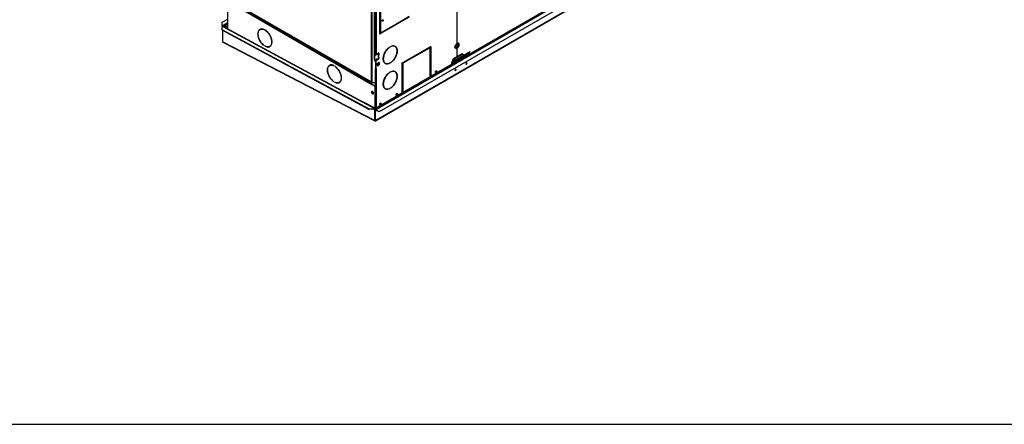
# Model space of a CAD drawing. Units: millimetres. Extents: x 5 to 414, y 3 to 291.
# Drawn here: x 165 to 229, y 6 to 32 of the extents above; entities that cross this region are included whole.
import ezdxf

# ---------------------------------------------------------------- set-up
doc = ezdxf.new("R2010")
doc.units = ezdxf.units.MM
doc.layers.add('TITLE', color=7, linetype='Continuous')

msp = doc.modelspace()

# ---------------------------------------------------------------- linework, layer by layer
at = {"color": 7, "linetype": 'Continuous', "lineweight": 25}
for p, q in [((187.812, 27.909), (187.812, 39.063)), ((187.869, 27.899), (187.869, 39.095)), ((188.024, 29.313), (188.024, 37.372)), ((188.036, 29.329), (188.036, 37.387)), ((188.058, 36.975), (188.058, 29.667)), ((188.115, 36.975), (188.115, 29.667)), ((178.266, 33.419), (187.812, 27.909)), ((178.275, 33.401), (187.821, 27.89)), ((178.512, 33.088), (178.512, 31.337)), ((188.071, 25.395), (201.851, 33.35)), ((188.336, 25.994), (201.024, 33.319)), ((188.364, 31.003), (188.364, 33.118)), ((188.392, 33.134), (188.392, 31.036)), ((188.406, 33.143), (188.406, 31.028)), ((200.652, 33.459), (194.007, 29.623)), ((187.733, 27.797), (178.838, 32.933)), ((193.338, 32.533), (193.338, 30.383)), ((193.353, 30.396), (193.353, 32.52)), ((178.512, 31.945), (178.153, 31.737)), ((189.128, 31.493), (189.764, 31.86)), ((189.75, 31.82), (189.128, 31.46)), ((189.75, 31.852), (189.75, 31.82)), ((189.75, 31.82), (189.764, 31.811)), ((189.764, 31.86), (189.764, 31.811)), ((189.806, 31.885), (190.259, 32.146)), ((190.245, 32.105), (189.806, 31.852)), ((190.259, 32.097), (189.806, 31.836)), ((189.806, 31.836), (189.806, 31.885)), ((178.153, 31.737), (178.153, 31.574)), ((178.153, 31.574), (178.203, 31.545)), ((178.153, 31.574), (178.153, 31.549)), ((178.153, 31.549), (178.203, 31.521)), ((178.203, 31.488), (178.154, 31.459)), ((178.154, 31.459), (178.154, 31.301)), ((178.154, 31.301), (187.672, 26.164)), ((178.154, 31.301), (178.155, 31.276)), ((178.155, 31.276), (187.672, 26.139)), ((178.203, 31.521), (178.203, 31.545)), ((178.203, 31.488), (188.004, 26.198)), ((178.204, 31.489), (178.217, 31.496)), ((178.204, 31.489), (178.204, 31.488)), ((178.204, 31.488), (178.204, 31.489)), ((178.204, 30.493), (178.204, 31.25)), ((178.225, 31.492), (178.217, 31.496)), ((188.03, 26.2), (178.228, 31.49)), ((180.629, 31.299), (180.615, 31.291)), ((180.905, 31.273), (180.905, 31.281)), ((180.954, 31.253), (180.954, 31.245)), ((180.961, 31.249), (180.954, 31.245)), ((188.364, 31.397), (188.392, 31.383)), ((188.449, 31.101), (189.085, 31.469)), ((189.071, 31.428), (188.449, 31.069)), ((189.085, 31.42), (188.449, 31.052)), ((188.679, 31.234), (188.709, 31.219)), ((189.071, 31.46), (189.071, 31.428)), ((189.071, 31.428), (189.085, 31.42)), ((189.085, 31.469), (189.085, 31.42)), ((189.764, 31.811), (189.128, 31.444)), ((189.128, 31.444), (189.128, 31.493)), ((188.392, 31.036), (188.364, 31.02)), ((188.406, 31.028), (188.364, 31.003)), ((188.392, 31.036), (188.406, 31.028)), ((188.449, 31.052), (188.449, 31.101)), ((178.204, 30.493), (178.204, 30.494)), ((178.204, 30.493), (188.031, 25.415)), ((178.204, 30.493), (178.204, 30.493)), ((178.22, 30.467), (188.036, 25.394)), ((180.905, 30.238), (180.905, 30.246)), ((180.954, 30.217), (180.954, 30.209)), ((180.962, 30.214), (180.954, 30.209)), ((181.245, 30.2), (181.259, 30.208)), ((188.997, 30.159), (189.004, 30.155)), ((189.004, 30.163), (189.004, 30.155)), ((189.053, 30.184), (189.053, 30.192)), ((189.344, 30.201), (189.329, 30.21)), ((189.891, 29.182), (191.56, 30.146)), ((191.546, 30.105), (189.891, 29.15)), ((191.56, 30.097), (189.891, 29.133)), ((191.195, 29.935), (191.224, 29.919)), ((191.546, 30.137), (191.546, 30.105)), ((191.546, 30.105), (191.56, 30.097)), ((191.56, 30.146), (191.56, 30.097)), ((191.602, 30.17), (191.645, 30.195)), ((191.602, 28.235), (191.602, 30.17)), ((191.631, 30.186), (191.631, 28.252)), ((191.645, 30.195), (191.645, 28.26)), ((193.236, 30.191), (193.282, 30.308)), ((193.282, 30.126), (193.236, 30.191)), ((193.243, 30.2), (193.239, 30.198)), ((193.241, 30.202), (193.243, 30.2)), ((193.266, 30.149), (193.345, 30.195)), ((193.282, 30.308), (193.373, 30.361)), ((193.373, 30.178), (193.282, 30.126)), ((193.338, 30.083), (193.324, 30.091)), ((193.353, 30.396), (193.338, 30.405)), ((193.338, 30.083), (193.338, 29.53)), ((193.338, 30.078), (193.353, 30.07)), ((193.345, 30.195), (193.391, 30.312)), ((193.373, 30.178), (193.345, 30.195)), ((193.353, 29.538), (193.353, 30.07)), ((193.391, 30.312), (193.362, 30.354)), ((193.373, 30.361), (193.419, 30.296)), ((193.419, 30.296), (193.373, 30.178)), ((193.419, 30.296), (193.391, 30.312)), ((188.017, 29.301), (188.053, 29.321)), ((188.024, 29.313), (188.017, 29.309)), ((188.017, 29.309), (188.017, 29.301)), ((188.058, 29.667), (188.036, 29.68)), ((188.036, 29.671), (188.047, 29.674)), ((188.036, 29.657), (188.062, 29.666)), ((188.277, 29.411), (188.036, 29.331)), ((188.039, 29.329), (188.036, 29.328)), ((188.039, 29.329), (188.053, 29.321)), ((188.053, 29.321), (188.053, 29.199)), ((188.053, 29.311), (188.065, 29.304)), ((188.065, 29.304), (188.053, 29.297)), ((188.065, 29.304), (188.065, 29.222)), ((188.214, 29.39), (188.081, 29.313)), ((188.081, 29.313), (188.095, 29.305)), ((188.081, 29.313), (188.081, 29.231)), ((188.277, 29.41), (188.095, 29.305)), ((188.095, 29.305), (188.095, 29.223)), ((188.101, 29.3), (188.268, 29.396)), ((188.115, 29.292), (188.101, 29.3)), ((188.101, 28.753), (188.101, 29.3)), ((188.282, 29.764), (188.115, 29.667)), ((188.115, 29.292), (188.282, 29.388)), ((188.115, 28.745), (188.115, 29.292)), ((188.181, 29.705), (188.277, 29.737)), ((188.235, 29.737), (188.267, 29.747)), ((188.265, 29.64), (188.265, 29.5)), ((188.267, 29.502), (188.265, 29.502)), ((188.271, 29.75), (188.267, 29.748)), ((188.267, 29.748), (188.282, 29.739)), ((188.267, 29.747), (188.277, 29.737)), ((188.271, 29.505), (188.267, 29.503)), ((188.267, 29.503), (188.282, 29.494)), ((188.267, 29.502), (188.267, 29.502)), ((188.277, 29.492), (188.267, 29.502)), ((188.268, 29.396), (188.282, 29.388)), ((188.277, 29.737), (188.277, 29.656)), ((188.277, 29.656), (188.277, 29.656)), ((188.277, 29.492), (188.277, 29.411)), ((188.277, 29.492), (188.277, 29.492)), ((188.278, 29.52), (188.278, 29.656)), ((188.292, 29.511), (188.278, 29.52)), ((188.282, 29.739), (188.285, 29.742)), ((188.285, 29.659), (188.282, 29.658)), ((188.282, 29.494), (188.285, 29.497)), ((188.285, 29.414), (188.282, 29.413)), ((188.285, 29.742), (188.285, 29.659)), ((188.285, 29.497), (188.285, 29.414)), ((188.292, 29.756), (188.292, 29.758)), ((188.292, 29.511), (188.292, 29.652)), ((188.292, 29.405), (188.292, 29.407)), ((191.602, 29.724), (191.631, 29.709)), ((193.101, 29.326), (193.073, 29.342)), ((193.073, 29.222), (193.073, 29.342)), ((193.66, 29.716), (193.095, 29.39)), ((193.101, 29.245), (193.101, 29.326)), ((194.164, 29.858), (193.103, 29.246)), ((194.185, 29.825), (193.125, 29.212)), ((193.712, 29.711), (193.147, 29.384)), ((193.147, 29.384), (193.245, 29.328)), ((193.147, 29.384), (193.147, 29.352)), ((193.147, 29.352), (193.217, 29.311)), ((193.936, 29.664), (193.229, 29.256)), ((193.27, 29.28), (193.367, 29.224)), ((193.299, 29.297), (193.367, 29.257)), ((193.978, 29.688), (193.413, 29.362)), ((193.413, 29.283), (193.413, 29.362)), ((193.413, 29.362), (193.441, 29.345)), ((193.413, 29.283), (193.441, 29.267)), ((193.419, 29.219), (193.985, 29.546)), ((194.007, 29.672), (193.441, 29.345)), ((194.007, 29.593), (193.441, 29.267)), ((193.441, 29.267), (193.441, 29.345)), ((193.712, 29.711), (193.811, 29.654)), ((193.864, 29.623), (193.865, 29.623)), ((193.865, 29.623), (193.865, 29.623)), ((193.932, 29.661), (193.936, 29.664)), ((193.978, 29.688), (194.007, 29.672)), ((194.007, 29.593), (194.007, 29.672)), ((194.07, 29.66), (194.07, 29.715)), ((194.08, 29.74), (194.185, 29.825)), ((194.185, 29.825), (194.164, 29.858)), ((185.12, 28.978), (185.106, 28.97)), ((185.396, 28.952), (185.396, 28.961)), ((185.445, 28.932), (185.445, 28.924)), ((185.452, 28.928), (185.445, 28.924)), ((188.081, 29.231), (188.053, 29.215)), ((188.095, 29.223), (188.053, 29.199)), ((188.053, 28.725), (188.095, 28.75)), ((188.053, 28.725), (188.053, 27.875)), ((193.341, 29.239), (188.077, 26.2)), ((188.081, 29.231), (188.095, 29.223)), ((188.101, 28.753), (188.115, 28.745)), ((188.115, 28.745), (188.115, 26.401)), ((188.265, 29.174), (188.186, 29.075)), ((188.186, 29.075), (188.186, 28.97)), ((188.186, 28.976), (188.251, 28.971)), ((188.186, 28.97), (188.265, 28.962)), ((188.3, 29.048), (188.222, 29.003)), ((188.222, 29.003), (188.237, 28.995)), ((188.299, 29.031), (188.237, 28.995)), ((188.241, 29.144), (188.289, 29.172)), ((188.251, 28.971), (188.33, 29.069)), ((188.251, 28.971), (188.265, 28.962)), ((188.344, 29.167), (188.265, 29.174)), ((188.265, 28.962), (188.344, 29.061)), ((188.3, 29.048), (188.309, 29.043)), ((188.33, 29.069), (188.33, 29.168)), ((188.33, 29.069), (188.344, 29.061)), ((188.344, 29.061), (188.344, 29.167)), ((188.699, 29.118), (188.714, 29.11)), ((188.996, 29.124), (189.004, 29.12)), ((189.004, 29.128), (189.004, 29.12)), ((189.053, 29.148), (189.053, 29.157)), ((189.806, 29.133), (189.849, 29.158)), ((189.806, 27.199), (189.806, 29.133)), ((189.835, 29.15), (189.835, 27.215)), ((189.849, 29.158), (189.849, 27.223)), ((189.891, 29.133), (189.891, 29.182)), ((192.981, 29.119), (193.009, 29.102)), ((192.981, 29.119), (192.981, 29.031)), ((193.103, 29.246), (192.997, 29.162)), ((192.997, 29.162), (193.019, 29.128)), ((193.186, 29.204), (193.009, 29.102)), ((193.009, 29.102), (193.009, 29.048)), ((193.196, 29.23), (193.019, 29.128)), ((193.125, 29.212), (193.019, 29.128)), ((193.125, 29.212), (193.103, 29.246)), ((193.186, 29.194), (193.303, 29.262)), ((193.186, 29.162), (193.331, 29.245)), ((193.186, 29.204), (193.186, 29.162)), ((193.229, 29.256), (193.196, 29.23)), ((193.264, 28.714), (193.262, 28.727)), ((193.367, 29.224), (193.367, 29.257)), ((193.971, 29.122), (193.969, 29.135)), ((188.997, 28.526), (189.004, 28.522)), ((189.004, 28.53), (189.004, 28.522)), ((189.053, 28.551), (189.053, 28.559)), ((189.344, 28.568), (189.329, 28.577)), ((185.396, 27.917), (185.396, 27.925)), ((185.445, 27.897), (185.445, 27.888)), ((185.453, 27.893), (185.445, 27.888)), ((185.736, 27.879), (185.75, 27.887)), ((187.747, 27.806), (187.733, 27.797)), ((188.03, 27.626), (187.733, 27.797)), ((188.044, 27.634), (187.747, 27.806)), ((187.761, 27.924), (187.761, 27.797)), ((187.831, 27.9), (187.826, 27.888)), ((187.826, 27.888), (187.84, 27.881)), ((187.84, 27.881), (187.847, 27.899)), ((187.84, 27.881), (188.027, 27.864)), ((187.869, 27.891), (187.859, 27.897)), ((187.869, 27.899), (187.869, 27.891)), ((187.869, 27.891), (188.053, 27.875)), ((188.027, 27.864), (188.032, 27.876)), ((188.03, 27.626), (188.044, 27.634)), ((188.073, 27.585), (188.058, 27.577)), ((188.058, 26.253), (188.058, 27.577)), ((188.073, 26.261), (188.073, 27.585)), ((188.699, 27.485), (188.714, 27.477)), ((188.996, 27.491), (189.004, 27.487)), ((189.004, 27.495), (189.004, 27.487)), ((189.053, 27.515), (189.053, 27.523)), ((186.431, 27.063), (188.032, 26.235)), ((187.892, 27.16), (187.854, 27.207)), ((187.672, 26.164), (187.954, 26.169)), ((187.672, 26.139), (187.672, 26.164)), ((187.955, 26.144), (187.672, 26.139)), ((187.954, 26.169), (188.004, 26.198)), ((187.954, 26.169), (187.955, 26.144)), ((187.955, 26.144), (188.005, 26.173)), ((188.005, 26.173), (188.004, 26.198)), ((188.018, 26.165), (188.039, 26.177)), ((188.031, 26.158), (188.018, 26.165)), ((188.031, 26.158), (188.052, 26.17)), ((188.031, 25.415), (188.031, 26.158)), ((188.052, 26.17), (188.039, 26.177)), ((188.05, 26.234), (188.064, 26.242)), ((188.052, 25.427), (188.052, 26.17)), ((188.054, 26.17), (188.067, 26.178)), ((188.075, 26.158), (188.054, 26.17)), ((188.054, 25.426), (188.054, 26.17)), ((188.058, 26.253), (188.073, 26.261)), ((188.088, 26.165), (188.067, 26.178)), ((188.075, 26.158), (188.088, 26.165)), ((188.075, 25.414), (188.075, 26.158)), ((188.101, 26.214), (188.101, 26.396)), ((188.114, 26.158), (188.133, 26.16)), ((188.114, 26.158), (188.148, 26.073)), ((188.115, 26.401), (188.115, 26.222)), ((188.133, 26.16), (188.166, 26.075)), ((188.148, 26.073), (188.166, 26.075)), ((188.317, 25.993), (188.148, 26.073)), ((188.166, 26.075), (188.336, 25.994)), ((188.224, 26.033), (188.229, 26.034)), ((188.336, 25.994), (188.317, 25.993)), ((188.031, 25.415), (188.052, 25.427)), ((188.055, 25.4), (188.053, 25.425)), ((188.075, 25.414), (188.054, 25.426))]:
    msp.add_line(p, q, dxfattribs=at)
at = {"color": 8, "linetype": 'Continuous', "lineweight": 25}
for p, q in [((201.821, 33.349), (188.075, 25.414)), ((188.133, 26.16), (200.776, 33.459)), ((178.871, 32.984), (187.761, 27.852)), ((178.512, 31.724), (178.203, 31.545)), ((178.512, 31.642), (178.239, 31.485)), ((188.364, 31.426), (188.392, 31.411)), ((188.705, 31.249), (188.735, 31.234)), ((191.22, 29.95), (191.25, 29.934)), ((188.292, 29.756), (188.28, 29.763)), ((188.292, 29.405), (188.28, 29.412)), ((188.282, 29.764), (188.292, 29.758)), ((188.282, 29.658), (188.292, 29.652)), ((188.282, 29.413), (188.292, 29.407)), ((191.602, 29.752), (191.631, 29.737)), ((193.147, 29.352), (193.101, 29.326)), ((193.413, 29.283), (193.367, 29.257)), ((193.87, 29.626), (193.869, 29.626)), ((193.9, 29.643), (193.9, 29.644)), ((194.08, 29.74), (193.984, 29.685)), ((194.07, 29.715), (194.001, 29.675)), ((188.058, 28.728), (188.058, 27.622)), ((188.004, 26.172), (188.018, 26.165)), ((188.088, 26.165), (188.102, 26.173)), ((188.051, 25.426), (188.053, 25.425)), ((188.054, 25.425), (188.053, 25.425))]:
    msp.add_line(p, q, dxfattribs=at)
at = {"color": 7, "linetype": 'Continuous', "lineweight": 25, "flags": 128}
for points in [[(188.504, 31.852), (188.507, 31.869), (188.514, 31.886), (188.526, 31.902), (188.539, 31.913), (188.553, 31.918), (188.564, 31.915), (188.572, 31.906), (188.575, 31.892), (188.572, 31.875), (188.564, 31.858), (188.553, 31.842), (188.539, 31.831), (188.526, 31.826), (188.514, 31.829), (188.507, 31.838), (188.504, 31.852)], [(188.556, 31.918), (188.558, 31.915), (188.56, 31.901), (188.558, 31.883), (188.55, 31.866), (188.539, 31.85), (188.525, 31.839), (188.512, 31.835), (188.508, 31.835)], [(178.372, 31.455), (178.374, 31.473), (178.382, 31.491), (178.394, 31.506), (178.408, 31.518), (178.422, 31.522), (178.433, 31.52), (178.441, 31.511), (178.444, 31.497), (178.441, 31.479), (178.433, 31.461), (178.422, 31.445), (178.408, 31.434), (178.394, 31.43), (178.382, 31.432), (178.374, 31.441), (178.372, 31.455)], [(180.905, 31.281), (180.856, 31.303), (180.808, 31.319), (180.762, 31.327), (180.717, 31.329), (180.675, 31.324), (180.637, 31.313), (180.601, 31.294), (180.569, 31.269), (180.542, 31.239), (180.519, 31.202), (180.501, 31.16), (180.488, 31.113), (180.48, 31.062), (180.477, 31.007), (180.48, 30.949), (180.488, 30.888), (180.501, 30.826), (180.519, 30.763), (180.542, 30.7), (180.569, 30.637), (180.601, 30.576), (180.637, 30.516), (180.675, 30.46), (180.717, 30.406), (180.762, 30.357), (180.808, 30.312), (180.856, 30.272), (180.905, 30.238)], [(180.905, 30.246), (180.857, 30.28), (180.81, 30.319), (180.764, 30.363), (180.721, 30.412), (180.679, 30.464), (180.641, 30.52), (180.606, 30.579), (180.575, 30.639), (180.548, 30.701), (180.525, 30.763), (180.507, 30.825), (180.495, 30.886), (180.487, 30.945), (180.484, 31.002), (180.487, 31.057), (180.495, 31.107), (180.507, 31.153), (180.525, 31.195), (180.548, 31.231), (180.575, 31.261), (180.606, 31.286), (180.641, 31.304), (180.679, 31.315), (180.721, 31.32), (180.764, 31.318), (180.81, 31.31), (180.857, 31.295), (180.905, 31.273)], [(180.954, 30.209), (181.003, 30.187), (181.051, 30.172), (181.097, 30.163), (181.142, 30.161), (181.184, 30.166), (181.223, 30.178), (181.258, 30.196), (181.29, 30.221), (181.317, 30.252), (181.34, 30.289), (181.358, 30.331), (181.372, 30.378), (181.379, 30.429), (181.382, 30.484), (181.379, 30.542), (181.372, 30.602), (181.358, 30.665), (181.34, 30.728), (181.317, 30.791), (181.29, 30.853), (181.258, 30.915), (181.223, 30.974), (181.184, 31.031), (181.142, 31.084), (181.097, 31.134), (181.051, 31.179), (181.003, 31.219), (180.954, 31.253)], [(180.954, 31.245), (181.002, 31.211), (181.049, 31.172), (181.095, 31.128), (181.139, 31.079), (181.18, 31.026), (181.218, 30.97), (181.253, 30.912), (181.284, 30.852), (181.311, 30.79), (181.334, 30.728), (181.352, 30.666), (181.365, 30.605), (181.372, 30.545), (181.375, 30.488), (181.372, 30.434), (181.365, 30.384), (181.352, 30.337), (181.334, 30.296), (181.311, 30.26), (181.284, 30.229), (181.253, 30.205), (181.218, 30.187), (181.18, 30.175), (181.139, 30.17), (181.095, 30.172), (181.049, 30.181), (181.002, 30.196), (180.954, 30.217)], [(189.004, 29.12), (188.955, 29.098), (188.907, 29.082), (188.861, 29.074), (188.816, 29.072), (188.774, 29.077), (188.735, 29.088), (188.7, 29.107), (188.668, 29.132), (188.641, 29.163), (188.618, 29.199), (188.6, 29.241), (188.587, 29.288), (188.579, 29.34), (188.576, 29.395), (188.579, 29.453), (188.587, 29.513), (188.6, 29.575), (188.618, 29.638), (188.641, 29.701), (188.668, 29.764), (188.7, 29.825), (188.735, 29.885), (188.774, 29.942), (188.816, 29.995), (188.861, 30.044), (188.907, 30.089), (188.955, 30.129), (189.004, 30.163)], [(189.004, 30.155), (188.956, 30.121), (188.909, 30.082), (188.863, 30.038), (188.819, 29.989), (188.778, 29.937), (188.74, 29.881), (188.705, 29.823), (188.674, 29.762), (188.647, 29.7), (188.624, 29.638), (188.606, 29.576), (188.593, 29.515), (188.586, 29.456), (188.583, 29.399), (188.586, 29.345), (188.593, 29.294), (188.606, 29.248), (188.624, 29.207), (188.647, 29.17), (188.674, 29.14), (188.705, 29.116), (188.74, 29.097), (188.778, 29.086), (188.819, 29.081), (188.863, 29.083), (188.909, 29.091), (188.956, 29.106), (189.004, 29.128)], [(189.053, 30.192), (189.102, 30.214), (189.15, 30.229), (189.196, 30.238), (189.241, 30.24), (189.283, 30.235), (189.322, 30.223), (189.357, 30.205), (189.389, 30.18), (189.416, 30.149), (189.439, 30.112), (189.457, 30.07), (189.471, 30.023), (189.478, 29.972), (189.481, 29.917), (189.478, 29.859), (189.471, 29.799), (189.457, 29.737), (189.439, 29.674), (189.416, 29.61), (189.389, 29.548), (189.357, 29.486), (189.322, 29.427), (189.283, 29.37), (189.241, 29.317), (189.196, 29.267), (189.15, 29.222), (189.102, 29.183), (189.053, 29.148)], [(189.053, 29.157), (189.101, 29.19), (189.148, 29.229), (189.194, 29.274), (189.238, 29.322), (189.279, 29.375), (189.317, 29.431), (189.352, 29.489), (189.383, 29.55), (189.41, 29.611), (189.433, 29.674), (189.451, 29.735), (189.464, 29.797), (189.471, 29.856), (189.474, 29.913), (189.471, 29.967), (189.464, 30.018), (189.451, 30.064), (189.433, 30.105), (189.41, 30.141), (189.383, 30.172), (189.352, 30.196), (189.317, 30.214), (189.279, 30.226), (189.238, 30.231), (189.194, 30.229), (189.148, 30.22), (189.101, 30.205), (189.053, 30.184)], [(193.338, 30.083), (193.312, 30.072), (193.287, 30.067), (193.264, 30.07), (193.244, 30.08), (193.229, 30.096), (193.218, 30.118), (193.212, 30.145), (193.212, 30.176), (193.218, 30.209), (193.229, 30.244), (193.244, 30.278), (193.264, 30.31), (193.287, 30.339), (193.312, 30.364), (193.338, 30.383)], [(193.335, 30.085), (193.358, 30.102), (193.384, 30.126), (193.408, 30.155), (193.429, 30.188), (193.446, 30.222), (193.459, 30.257), (193.467, 30.292), (193.469, 30.325), (193.467, 30.355), (193.459, 30.381), (193.446, 30.401), (193.438, 30.409)], [(193.353, 30.07), (193.38, 30.089), (193.406, 30.114), (193.429, 30.143), (193.45, 30.176), (193.467, 30.21), (193.48, 30.245), (193.488, 30.28), (193.49, 30.313), (193.488, 30.343), (193.48, 30.368), (193.467, 30.389), (193.45, 30.404), (193.429, 30.412), (193.406, 30.413), (193.38, 30.408), (193.353, 30.396)], [(188.292, 29.652), (188.292, 29.654), (188.291, 29.655), (188.291, 29.656), (188.29, 29.657), (188.289, 29.658), (188.288, 29.659), (188.286, 29.659), (188.285, 29.659)], [(188.292, 29.407), (188.292, 29.409), (188.291, 29.41), (188.291, 29.411), (188.29, 29.413), (188.289, 29.413), (188.288, 29.414), (188.286, 29.414), (188.285, 29.414)], [(193.212, 29.243), (193.218, 29.237), (193.229, 29.234), (193.243, 29.239), (193.256, 29.25), (193.268, 29.265), (193.274, 29.278)], [(185.396, 28.961), (185.347, 28.983), (185.299, 28.998), (185.253, 29.007), (185.208, 29.009), (185.167, 29.004), (185.128, 28.992), (185.092, 28.973), (185.06, 28.949), (185.033, 28.918), (185.01, 28.881), (184.992, 28.839), (184.979, 28.792), (184.971, 28.741), (184.968, 28.686), (184.971, 28.628), (184.979, 28.567), (184.992, 28.505), (185.01, 28.442), (185.033, 28.379), (185.06, 28.316), (185.092, 28.255), (185.128, 28.195), (185.167, 28.139), (185.208, 28.085), (185.253, 28.036), (185.299, 27.991), (185.347, 27.951), (185.396, 27.917)], [(185.396, 27.925), (185.348, 27.959), (185.301, 27.998), (185.255, 28.042), (185.212, 28.091), (185.17, 28.143), (185.132, 28.199), (185.097, 28.258), (185.066, 28.318), (185.039, 28.38), (185.016, 28.442), (184.998, 28.504), (184.986, 28.565), (184.978, 28.625), (184.975, 28.682), (184.978, 28.736), (184.986, 28.786), (184.998, 28.832), (185.016, 28.874), (185.039, 28.91), (185.066, 28.94), (185.097, 28.965), (185.132, 28.983), (185.17, 28.995), (185.212, 28.999), (185.255, 28.998), (185.301, 28.989), (185.348, 28.974), (185.396, 28.952)], [(185.445, 27.888), (185.494, 27.866), (185.542, 27.851), (185.588, 27.842), (185.633, 27.84), (185.675, 27.845), (185.714, 27.857), (185.749, 27.875), (185.781, 27.9), (185.808, 27.931), (185.831, 27.968), (185.85, 28.01), (185.863, 28.057), (185.871, 28.108), (185.873, 28.163), (185.871, 28.221), (185.863, 28.282), (185.85, 28.344), (185.831, 28.407), (185.808, 28.47), (185.781, 28.533), (185.749, 28.594), (185.714, 28.653), (185.675, 28.71), (185.633, 28.764), (185.588, 28.813), (185.542, 28.858), (185.494, 28.898), (185.445, 28.932)], [(185.445, 28.924), (185.493, 28.89), (185.54, 28.851), (185.586, 28.807), (185.63, 28.758), (185.671, 28.705), (185.709, 28.65), (185.744, 28.591), (185.775, 28.531), (185.802, 28.469), (185.825, 28.407), (185.843, 28.345), (185.856, 28.284), (185.864, 28.224), (185.866, 28.167), (185.864, 28.113), (185.856, 28.063), (185.843, 28.017), (185.825, 27.975), (185.802, 27.939), (185.775, 27.909), (185.744, 27.884), (185.709, 27.866), (185.671, 27.854), (185.63, 27.85), (185.586, 27.851), (185.54, 27.86), (185.493, 27.875), (185.445, 27.897)], [(193.285, 28.702), (193.283, 28.716), (193.275, 28.725), (193.263, 28.727), (193.25, 28.722), (193.236, 28.711), (193.225, 28.696), (193.217, 28.678), (193.215, 28.661), (193.217, 28.647), (193.225, 28.638), (193.236, 28.636), (193.25, 28.641), (193.263, 28.651), (193.275, 28.667), (193.283, 28.685), (193.285, 28.702)], [(193.219, 28.644), (193.222, 28.644), (193.236, 28.649), (193.249, 28.66), (193.261, 28.675), (193.268, 28.693), (193.271, 28.71)], [(193.271, 28.71), (193.268, 28.724), (193.267, 28.727)], [(193.992, 29.11), (193.99, 29.124), (193.982, 29.133), (193.971, 29.135), (193.957, 29.13), (193.944, 29.12), (193.932, 29.104), (193.924, 29.086), (193.922, 29.069), (193.924, 29.055), (193.932, 29.046), (193.944, 29.044), (193.957, 29.049), (193.971, 29.06), (193.982, 29.075), (193.99, 29.093), (193.992, 29.11)], [(193.926, 29.052), (193.929, 29.052), (193.943, 29.057), (193.956, 29.068), (193.968, 29.083), (193.976, 29.101), (193.978, 29.118)], [(193.978, 29.118), (193.976, 29.132), (193.974, 29.135)], [(189.004, 27.487), (188.955, 27.465), (188.907, 27.449), (188.861, 27.441), (188.816, 27.439), (188.774, 27.444), (188.735, 27.455), (188.7, 27.474), (188.668, 27.499), (188.641, 27.53), (188.618, 27.566), (188.6, 27.608), (188.587, 27.655), (188.579, 27.707), (188.576, 27.762), (188.579, 27.82), (188.587, 27.88), (188.6, 27.942), (188.618, 28.005), (188.641, 28.068), (188.668, 28.131), (188.7, 28.192), (188.735, 28.252), (188.774, 28.309), (188.816, 28.362), (188.861, 28.411), (188.907, 28.456), (188.955, 28.496), (189.004, 28.53)], [(189.004, 28.522), (188.956, 28.488), (188.909, 28.449), (188.863, 28.405), (188.819, 28.356), (188.778, 28.304), (188.74, 28.248), (188.705, 28.189), (188.674, 28.129), (188.647, 28.067), (188.624, 28.005), (188.606, 27.943), (188.593, 27.882), (188.586, 27.823), (188.583, 27.766), (188.586, 27.712), (188.593, 27.661), (188.606, 27.615), (188.624, 27.574), (188.647, 27.537), (188.674, 27.507), (188.705, 27.482), (188.74, 27.464), (188.778, 27.453), (188.819, 27.448), (188.863, 27.45), (188.909, 27.458), (188.956, 27.473), (189.004, 27.495)], [(189.053, 28.559), (189.102, 28.581), (189.15, 28.596), (189.196, 28.605), (189.241, 28.607), (189.283, 28.602), (189.322, 28.59), (189.357, 28.572), (189.389, 28.547), (189.416, 28.516), (189.439, 28.479), (189.457, 28.437), (189.471, 28.39), (189.478, 28.339), (189.481, 28.284), (189.478, 28.226), (189.471, 28.166), (189.457, 28.104), (189.439, 28.041), (189.416, 27.977), (189.389, 27.915), (189.357, 27.853), (189.322, 27.794), (189.283, 27.737), (189.241, 27.684), (189.196, 27.634), (189.15, 27.589), (189.102, 27.55), (189.053, 27.515)], [(189.053, 27.523), (189.101, 27.557), (189.148, 27.596), (189.194, 27.641), (189.238, 27.689), (189.279, 27.742), (189.317, 27.798), (189.352, 27.856), (189.383, 27.917), (189.41, 27.978), (189.433, 28.04), (189.451, 28.102), (189.464, 28.163), (189.471, 28.223), (189.474, 28.28), (189.471, 28.334), (189.464, 28.384), (189.451, 28.431), (189.433, 28.472), (189.41, 28.508), (189.383, 28.539), (189.352, 28.563), (189.317, 28.581), (189.279, 28.593), (189.238, 28.598), (189.194, 28.596), (189.148, 28.587), (189.101, 28.572), (189.053, 28.551)], [(191.956, 28.553), (191.959, 28.571), (191.966, 28.59), (191.977, 28.608), (191.991, 28.622), (192.006, 28.63), (192.02, 28.632), (192.031, 28.628), (192.038, 28.618), (192.041, 28.602), (192.038, 28.584), (192.031, 28.565), (192.02, 28.548), (192.006, 28.534), (191.991, 28.525), (191.977, 28.523), (191.966, 28.528), (191.959, 28.538), (191.956, 28.553)], [(192.02, 28.632), (192.024, 28.626), (192.027, 28.61), (192.024, 28.592), (192.017, 28.573), (192.005, 28.556), (191.992, 28.542), (191.977, 28.533), (191.963, 28.531), (191.962, 28.531)], [(187.952, 27.181), (187.95, 27.203), (187.942, 27.227), (187.93, 27.249), (187.915, 27.269), (187.898, 27.285), (187.88, 27.296), (187.862, 27.3), (187.847, 27.297), (187.835, 27.288), (187.828, 27.274), (187.825, 27.254), (187.828, 27.232), (187.835, 27.209), (187.847, 27.186), (187.862, 27.166), (187.88, 27.15), (187.898, 27.14), (187.915, 27.136), (187.93, 27.138), (187.942, 27.147), (187.95, 27.162), (187.952, 27.181)], [(187.851, 27.299), (187.849, 27.297), (187.842, 27.282), (187.839, 27.263), (187.842, 27.24), (187.849, 27.217), (187.861, 27.194), (187.876, 27.174), (187.894, 27.158), (187.912, 27.148), (187.929, 27.144), (187.94, 27.145)], [(189.41, 27.084), (189.413, 27.102), (189.42, 27.121), (189.432, 27.138), (189.445, 27.152), (189.46, 27.161), (189.474, 27.163), (189.485, 27.158), (189.493, 27.148), (189.495, 27.133), (189.493, 27.114), (189.485, 27.095), (189.474, 27.078), (189.46, 27.064), (189.445, 27.056), (189.432, 27.054), (189.42, 27.058), (189.413, 27.068), (189.41, 27.084)], [(189.475, 27.163), (189.479, 27.156), (189.481, 27.141), (189.479, 27.123), (189.471, 27.104), (189.46, 27.086), (189.446, 27.072), (189.431, 27.064), (189.417, 27.062), (189.417, 27.062)], [(187.791, 26.141), (187.793, 26.141), (187.8, 26.141)], [(188.133, 26.16), (188.126, 26.174), (188.116, 26.187), (188.105, 26.197), (188.093, 26.202), (188.083, 26.202), (188.074, 26.198), (188.069, 26.19), (188.067, 26.178)], [(188.114, 26.158), (188.112, 26.164), (188.108, 26.169), (188.103, 26.173), (188.099, 26.175), (188.094, 26.175), (188.091, 26.174), (188.089, 26.17), (188.088, 26.165)], [(188.35, 26.471), (188.352, 26.49), (188.36, 26.509), (188.371, 26.526), (188.385, 26.54), (188.4, 26.548), (188.413, 26.551), (188.425, 26.546), (188.432, 26.536), (188.435, 26.52), (188.432, 26.502), (188.425, 26.483), (188.413, 26.466), (188.4, 26.452), (188.385, 26.443), (188.371, 26.441), (188.36, 26.446), (188.352, 26.456), (188.35, 26.471)], [(188.414, 26.55), (188.418, 26.544), (188.42, 26.529), (188.418, 26.51), (188.411, 26.491), (188.399, 26.474), (188.385, 26.46), (188.371, 26.452), (188.357, 26.449), (188.356, 26.449)]]:
    msp.add_lwpolyline(points, dxfattribs=at)
at = {"color": 7, "linetype": 'Continuous', "lineweight": 25}
for centre, radius, start, end in [((178.161, 31.48), 0.0771, 3.42164, 57.34562), ((178.186, 31.495), 0.0307, 2.60548, 57.39452), ((178.218, 31.467), 0.0255, 66.46298, 125.14682), ((178.355, 31.506), 0.0669, 286.09643, 13.90894), ((180.751, 31.099), 0.245, 123.21326, 155.81003), ((180.742, 31.096), 0.233, 87.69089, 119.19807), ((181.147, 30.411), 0.242, 264.00613, 296.95983), ((181.142, 30.405), 0.229, 300.54694, 332.55335), ((189.216, 30.006), 0.233, 60.80193, 92.30913), ((189.207, 30.009), 0.245, 24.18998, 56.78674), ((193.273, 30.168), 0.0925, 251.28782, 303.78972), ((188.016, 29.331), 0.0201, 294.37466, 354.3052), ((188.087, 29.722), 0.0615, 242.60967, 297.39033), ((188.283, 29.639), 0.0178, 109.56086, 175.47928), ((188.273, 29.5), 0.00826, 179.79796, 295.16077), ((188.258, 29.772), 0.0257, 288.42519, 290.31567), ((188.259, 29.526), 0.0254, 289.2497, 290.32116), ((188.256, 29.415), 0.0217, 302.63299, 350.52456), ((188.255, 29.766), 0.0231, 313.86297, 346.80319), ((188.256, 29.521), 0.0219, 313.21809, 357.08021), ((188.261, 29.783), 0.0483, 288.33748, 294.85496), ((188.261, 29.701), 0.048, 288.75655, 294.86747), ((188.261, 29.538), 0.048, 288.75655, 294.86747), ((188.261, 29.457), 0.0483, 288.33748, 294.85496), ((188.286, 29.759), 0.00611, 350.78596, 129.20329), ((188.27, 29.406), 0.0215, 302.60548, 357.39452), ((188.27, 29.757), 0.0219, 313.21809, 357.08021), ((188.27, 29.513), 0.0219, 313.21809, 357.08021), ((193.118, 29.349), 0.0454, 50.79671, 189.21404), ((193.129, 29.33), 0.0279, 50.79671, 189.21404), ((193.385, 29.279), 0.0279, 230.79671, 9.21404), ((193.682, 29.668), 0.0523, 54.38242, 114.30712), ((193.956, 29.588), 0.0513, 305.01333, 6.29885), ((194.102, 29.717), 0.0321, 133.45111, 184.40581), ((185.242, 28.778), 0.245, 123.21326, 155.81003), ((185.233, 28.775), 0.233, 87.69089, 119.19807), ((188.087, 28.799), 0.0615, 260.26242, 297.32365), ((188.195, 29.042), 0.0482, 258.94333, 304.78732), ((188.211, 29.026), 0.0403, 230.90168, 309.11819), ((188.816, 29.316), 0.229, 207.44664, 239.45305), ((188.811, 29.322), 0.242, 243.04017, 275.99388), ((193.034, 29.123), 0.0535, 133.45111, 184.40581), ((193.041, 29.105), 0.0321, 133.45111, 184.40581), ((193.218, 29.207), 0.0321, 133.45111, 184.40581), ((193.163, 28.732), 0.0808, 310.89418, 349.1112), ((193.194, 28.714), 0.0699, 288.79761, 359.63879), ((193.396, 29.26), 0.0454, 230.79671, 9.21404), ((193.87, 29.14), 0.0808, 310.8942, 349.11118), ((193.901, 29.123), 0.0699, 288.79761, 359.63879), ((189.216, 28.373), 0.233, 60.80193, 92.30909), ((189.207, 28.376), 0.245, 24.18998, 56.78674), ((185.638, 28.09), 0.242, 264.00612, 296.95983), ((185.633, 28.085), 0.229, 300.54694, 332.55335), ((187.794, 27.795), 0.0612, 122.45323, 177.54677), ((187.778, 27.804), 0.0306, 122.45323, 177.54677), ((187.83, 27.906), 0.0176, 170.74812, 259.45322), ((187.997, 27.574), 0.0615, 2.60548, 57.39452), ((188.011, 27.582), 0.0615, 2.60548, 57.39452), ((188.816, 27.683), 0.229, 207.44667, 239.45306), ((188.811, 27.689), 0.242, 243.04017, 275.99387), ((188.041, 26.25), 0.0172, 235.33691, 9.86732), ((188.053, 26.258), 0.0193, 304.26753, 7.04465), ((188.087, 26.456), 0.0619, 256.86783, 297.29886), ((188.243, 26.041), 0.0205, 190.36237, 298.89014)]:
    msp.add_arc(centre, radius, start, end, dxfattribs=at)
for points, knots in [([(178.204, 30.493), (178.204, 30.493), (178.204, 30.493), (178.204, 30.494), (178.204, 30.494)], [0, 0, 0, 0, 0.559997, 1, 1, 1, 1]), ([(178.22, 30.467), (178.216, 30.469), (178.209, 30.474), (178.205, 30.484), (178.204, 30.491), (178.204, 30.493)], [0, 0, 0, 0, 0.403274, 0.81267, 1, 1, 1, 1]), ([(188.031, 25.415), (188.03, 25.411), (188.029, 25.403), (188.033, 25.395), (188.039, 25.392), (188.047, 25.394), (188.053, 25.398), (188.055, 25.4)], [0, 0, 0, 0, 0.192156, 0.412762, 0.633378, 0.853994, 1, 1, 1, 1]), ([(188.052, 25.427), (188.051, 25.425), (188.049, 25.422), (188.05, 25.42), (188.051, 25.421), (188.053, 25.424), (188.053, 25.425)], [0, 0, 0, 0, 0.280248, 0.530201, 0.780081, 1, 1, 1, 1])]:
    msp.add_open_spline(points, degree=3, knots=knots, dxfattribs=at)
for points in [[(187.869, 27.899), (187.865, 27.898), (187.856, 27.896), (187.841, 27.897), (187.825, 27.901), (187.816, 27.906), (187.812, 27.909)], [(188.039, 26.177), (188.039, 26.182), (188.038, 26.192), (188.029, 26.201), (188.018, 26.204), (188.009, 26.2), (188.004, 26.198)], [(188.018, 26.165), (188.018, 26.167), (188.018, 26.171), (188.014, 26.174), (188.01, 26.175), (188.006, 26.174), (188.005, 26.173)], [(188.053, 25.425), (188.054, 25.424), (188.056, 25.421), (188.057, 25.42), (188.056, 25.422), (188.055, 25.425), (188.054, 25.426)], [(188.055, 25.4), (188.058, 25.398), (188.065, 25.393), (188.072, 25.394), (188.077, 25.401), (188.076, 25.41), (188.075, 25.414)]]:
    msp.add_open_spline(points, degree=3, dxfattribs=at)
at = {"layer": 'TITLE', "color": 7, "linetype": 'Continuous'}
msp.add_line((5.273, 5.809), (413.586, 5.809), dxfattribs=at)

doc.saveas('drawing.dxf')
